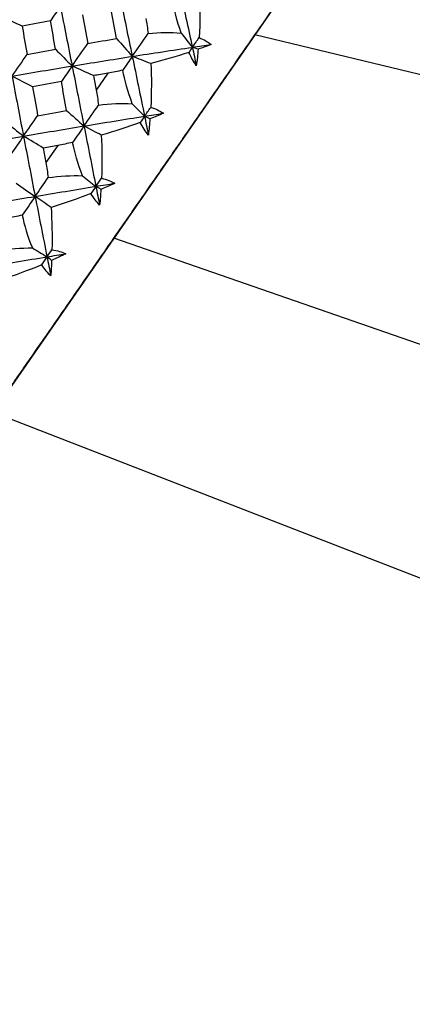
# Model space of a CAD drawing. Units: millimetres. Extents: x -102 to 102, y 0 to 131.
# Drawn here: x -29 to -22, y 51 to 69 of the extents above; entities that cross this region are included whole.
import ezdxf

# ---------------------------------------------------------------- set-up
doc = ezdxf.new("R2010")
doc.units = ezdxf.units.MM

msp = doc.modelspace()

# ---------------------------------------------------------------- linework, layer by layer
at = {"color": 7, "linetype": 'Continuous', "lineweight": 25}
for p, q in [((-19.315, 76.064), (-34.822, 53.717)), ((-27.066, 68.05), (-27.281, 67.741)), ((-27.979, 66.735), (-28.196, 66.423)), ((-11.522, 59.689), (-26.958, 65.049))]:
    msp.add_line(p, q, dxfattribs=at)
at = {"color": 7, "linetype": 'Continuous', "lineweight": 25, "flags": 128}
for points in [[(-11.522, 65.651), (-17.449, 67.075), (-24.395, 68.743)], [(-11.522, 55.033), (-18.999, 57.937), (-29.156, 61.881)]]:
    msp.add_lwpolyline(points, dxfattribs=at)
at = {"color": 7, "linetype": 'Continuous', "lineweight": 25}
for points, knots in [([(-24.395, 68.743), (-24.121, 69.137), (-23.575, 69.924), (-22.896, 70.903), (-22.329, 71.719), (-21.86, 72.396), (-21.405, 73.052), (-20.972, 73.675), (-20.575, 74.247), (-20.163, 74.841), (-19.824, 75.329), (-19.642, 75.591), (-19.673, 75.547), (-19.68, 75.537)], [0, 0, 0, 0, 0.100208, 0.200448, 0.269059, 0.340196, 0.413741, 0.494359, 0.578731, 0.66677, 0.808519, 0.95706, 1, 1, 1, 1]), ([(-26.958, 65.049), (-26.894, 65.141), (-26.767, 65.325), (-26.576, 65.599), (-26.386, 65.873), (-26.197, 66.146), (-26.008, 66.418), (-25.82, 66.689), (-25.589, 67.022), (-25.316, 67.415), (-25.005, 67.864), (-24.697, 68.308), (-24.495, 68.598), (-24.395, 68.743)], [0, 0, 0, 0, 0.07285, 0.145545, 0.218133, 0.290662, 0.363182, 0.435739, 0.508383, 0.631562, 0.754403, 0.877138, 1, 1, 1, 1]), ([(-29.156, 61.881), (-29.095, 61.97), (-28.972, 62.146), (-28.787, 62.414), (-28.6, 62.683), (-28.411, 62.955), (-28.221, 63.229), (-27.976, 63.582), (-27.675, 64.016), (-27.317, 64.531), (-27.078, 64.876), (-26.958, 65.049)], [0, 0, 0, 0, 0.085798, 0.171693, 0.257741, 0.344001, 0.430529, 0.517381, 0.677487, 0.838232, 1, 1, 1, 1]), ([(-34.481, 54.208), (-33.158, 53.304), (-30.723, 51.64), (-27.414, 49.318), (-24.733, 47.425), (-22.754, 46.021), (-21.352, 45.025), (-20.203, 44.208), (-18.883, 43.269), (-17.528, 42.304), (-16.607, 41.647), (-16.257, 41.397)], [0, 0, 0, 0, 0.215711, 0.397092, 0.544396, 0.65769, 0.723838, 0.776024, 0.847517, 0.94209, 1, 1, 1, 1])]:
    msp.add_open_spline(points, degree=3, knots=knots, dxfattribs=at)
for points in [[(-25.766, 69.591), (-25.687, 69.235), (-25.609, 68.877), (-25.532, 68.518)], [(-25.403, 69.496), (-25.39, 69.24), (-25.392, 68.971), (-25.409, 68.694)], [(-26.849, 69.432), (-26.774, 69.074), (-26.699, 68.715), (-26.624, 68.353)], [(-25.733, 68.773), (-25.812, 69.004), (-25.864, 69.21), (-25.905, 69.389)], [(-27.932, 69.261), (-27.991, 69.176), (-28.051, 69.09), (-28.112, 69.001)], [(-27.932, 69.261), (-27.862, 68.902), (-27.79, 68.541), (-27.718, 68.179)], [(-27.529, 69.107), (-27.498, 68.935), (-27.466, 68.761), (-27.435, 68.587)], [(-26.912, 68.679), (-26.944, 68.853), (-26.977, 69.026), (-27.01, 69.199)], [(-28.627, 68.905), (-28.756, 68.962), (-28.886, 69.02), (-29.014, 69.078)], [(-28.112, 69.001), (-28.284, 68.969), (-28.456, 68.937), (-28.627, 68.905)], [(-28.019, 68.483), (-28.05, 68.656), (-28.081, 68.829), (-28.112, 69.001)], [(-26.379, 69.04), (-26.363, 68.955), (-26.348, 68.865), (-26.335, 68.77)], [(-28.627, 68.905), (-28.598, 68.732), (-28.568, 68.56), (-28.538, 68.387)], [(-26.624, 68.353), (-26.529, 68.49), (-26.433, 68.629), (-26.335, 68.77)], [(-26.335, 68.77), (-26.128, 68.792), (-25.924, 68.796), (-25.733, 68.773)], [(-25.733, 68.773), (-25.666, 68.687), (-25.599, 68.602), (-25.532, 68.518)], [(-27.718, 68.179), (-27.625, 68.314), (-27.53, 68.45), (-27.435, 68.587)], [(-27.435, 68.587), (-27.26, 68.618), (-27.086, 68.649), (-26.912, 68.679)], [(-26.912, 68.679), (-26.816, 68.57), (-26.72, 68.461), (-26.624, 68.353)], [(-25.532, 68.518), (-25.491, 68.577), (-25.45, 68.635), (-25.409, 68.694)], [(-25.532, 68.518), (-25.418, 68.535), (-25.305, 68.551), (-25.192, 68.567)], [(-25.192, 68.567), (-25.268, 68.539), (-25.346, 68.511), (-25.426, 68.484)], [(-25.409, 68.694), (-25.323, 68.66), (-25.25, 68.617), (-25.192, 68.567)], [(-28.811, 67.995), (-28.721, 68.124), (-28.63, 68.255), (-28.538, 68.387)], [(-28.538, 68.387), (-28.365, 68.419), (-28.192, 68.451), (-28.019, 68.483)], [(-28.019, 68.483), (-27.919, 68.381), (-27.819, 68.279), (-27.718, 68.179)], [(-26.624, 68.353), (-26.26, 68.41), (-25.895, 68.465), (-25.532, 68.518)], [(-25.595, 68.427), (-25.82, 68.353), (-26.053, 68.284), (-26.286, 68.223)], [(-25.532, 68.518), (-25.553, 68.488), (-25.574, 68.458), (-25.595, 68.427)], [(-25.46, 68.182), (-25.507, 68.253), (-25.552, 68.335), (-25.595, 68.427)], [(-25.532, 68.518), (-25.508, 68.406), (-25.484, 68.294), (-25.46, 68.182)], [(-25.426, 68.484), (-25.461, 68.495), (-25.496, 68.507), (-25.532, 68.518)], [(-25.426, 68.484), (-25.435, 68.383), (-25.446, 68.282), (-25.46, 68.182)], [(-27.718, 68.179), (-27.354, 68.238), (-26.989, 68.297), (-26.624, 68.353)], [(-26.624, 68.353), (-26.681, 68.271), (-26.739, 68.188), (-26.799, 68.102)], [(-26.624, 68.353), (-26.55, 67.992), (-26.476, 67.629), (-26.401, 67.265)], [(-26.286, 68.223), (-26.399, 68.266), (-26.512, 68.31), (-26.624, 68.353)], [(-26.286, 68.223), (-26.273, 67.966), (-26.274, 67.698), (-26.289, 67.427)], [(-28.811, 67.995), (-28.447, 68.058), (-28.083, 68.119), (-27.718, 68.179)], [(-27.718, 68.179), (-27.782, 68.087), (-27.848, 67.992), (-27.914, 67.897)], [(-27.718, 68.179), (-27.647, 67.816), (-27.575, 67.452), (-27.503, 67.088)], [(-27.328, 68.003), (-27.459, 68.061), (-27.589, 68.12), (-27.718, 68.179)], [(-27.066, 68.05), (-27.154, 68.034), (-27.241, 68.019), (-27.328, 68.003)], [(-26.799, 68.102), (-26.892, 68.082), (-26.981, 68.065), (-27.066, 68.05)], [(-26.624, 67.489), (-26.706, 67.715), (-26.758, 67.921), (-26.799, 68.102)], [(-28.811, 67.995), (-28.742, 67.633), (-28.673, 67.269), (-28.603, 66.904)], [(-28.437, 67.799), (-28.562, 67.864), (-28.687, 67.93), (-28.811, 67.995)], [(-27.914, 67.897), (-28.088, 67.865), (-28.263, 67.832), (-28.437, 67.799)], [(-27.819, 67.371), (-27.851, 67.546), (-27.882, 67.722), (-27.914, 67.897)], [(-27.328, 68.003), (-27.312, 67.916), (-27.297, 67.829), (-27.281, 67.741)], [(-28.437, 67.799), (-28.407, 67.625), (-28.376, 67.45), (-28.345, 67.275)], [(-27.281, 67.741), (-27.265, 67.656), (-27.251, 67.565), (-27.238, 67.469)], [(-27.238, 67.469), (-27.028, 67.494), (-26.82, 67.505), (-26.624, 67.489)], [(-28.345, 67.275), (-28.17, 67.307), (-27.995, 67.339), (-27.819, 67.371)], [(-27.819, 67.371), (-27.714, 67.276), (-27.608, 67.181), (-27.503, 67.088)], [(-27.503, 67.088), (-27.416, 67.213), (-27.328, 67.34), (-27.238, 67.469)], [(-26.624, 67.489), (-26.55, 67.413), (-26.475, 67.339), (-26.401, 67.265)], [(-26.401, 67.265), (-26.364, 67.319), (-26.326, 67.373), (-26.289, 67.427)], [(-26.401, 67.265), (-26.287, 67.283), (-26.173, 67.301), (-26.059, 67.319)], [(-26.059, 67.319), (-26.138, 67.285), (-26.22, 67.252), (-26.303, 67.22)], [(-26.289, 67.427), (-26.198, 67.399), (-26.121, 67.362), (-26.059, 67.319)], [(-28.933, 67.165), (-28.823, 67.078), (-28.713, 66.991), (-28.603, 66.904)], [(-28.603, 66.904), (-28.518, 67.026), (-28.432, 67.15), (-28.345, 67.275)], [(-27.503, 67.088), (-27.136, 67.148), (-26.768, 67.207), (-26.401, 67.265)], [(-26.478, 67.154), (-26.712, 67.068), (-26.951, 66.99), (-27.188, 66.922)], [(-26.401, 67.265), (-26.427, 67.228), (-26.453, 67.191), (-26.478, 67.154)], [(-26.332, 66.924), (-26.384, 66.989), (-26.433, 67.066), (-26.478, 67.154)], [(-26.401, 67.265), (-26.378, 67.151), (-26.355, 67.038), (-26.332, 66.924)], [(-26.303, 67.22), (-26.336, 67.235), (-26.369, 67.25), (-26.401, 67.265)], [(-26.303, 67.22), (-26.311, 67.121), (-26.321, 67.022), (-26.332, 66.924)], [(-28.603, 66.904), (-28.237, 66.966), (-27.87, 67.027), (-27.503, 67.088)], [(-27.503, 67.088), (-27.57, 66.99), (-27.639, 66.891), (-27.709, 66.79)], [(-27.503, 67.088), (-27.431, 66.723), (-27.358, 66.357), (-27.286, 65.99)], [(-27.188, 66.922), (-27.294, 66.977), (-27.398, 67.033), (-27.503, 67.088)], [(-29.699, 66.716), (-29.334, 66.779), (-28.969, 66.842), (-28.603, 66.904)], [(-28.603, 66.904), (-28.677, 66.797), (-28.753, 66.687), (-28.83, 66.576)], [(-28.603, 66.904), (-28.533, 66.54), (-28.462, 66.174), (-28.391, 65.808)], [(-28.242, 66.686), (-28.362, 66.759), (-28.483, 66.832), (-28.603, 66.904)], [(-27.709, 66.79), (-27.803, 66.769), (-27.893, 66.75), (-27.979, 66.735)], [(-27.53, 66.183), (-27.616, 66.404), (-27.669, 66.609), (-27.709, 66.79)], [(-27.188, 66.922), (-27.175, 66.667), (-27.173, 66.402), (-27.184, 66.137)], [(-27.979, 66.735), (-28.067, 66.718), (-28.155, 66.702), (-28.242, 66.686)], [(-28.242, 66.686), (-28.227, 66.598), (-28.211, 66.51), (-28.196, 66.423)], [(-28.196, 66.423), (-28.181, 66.337), (-28.166, 66.245), (-28.154, 66.149)], [(-28.391, 65.808), (-28.313, 65.92), (-28.234, 66.034), (-28.154, 66.149)], [(-28.154, 66.149), (-27.942, 66.178), (-27.731, 66.192), (-27.53, 66.183)], [(-27.53, 66.183), (-27.448, 66.119), (-27.367, 66.054), (-27.286, 65.99)], [(-27.286, 65.99), (-27.252, 66.039), (-27.218, 66.088), (-27.184, 66.137)], [(-27.184, 66.137), (-27.089, 66.114), (-27.008, 66.084), (-26.941, 66.047)], [(-28.737, 66.048), (-28.622, 65.968), (-28.506, 65.888), (-28.391, 65.808)], [(-28.391, 65.808), (-28.023, 65.869), (-27.654, 65.93), (-27.286, 65.99)], [(-27.286, 65.99), (-27.315, 65.948), (-27.345, 65.904), (-27.376, 65.861)], [(-27.286, 65.99), (-27.171, 66.009), (-27.056, 66.028), (-26.941, 66.047)], [(-27.286, 65.99), (-27.263, 65.876), (-27.241, 65.762), (-27.218, 65.648)], [(-27.194, 65.935), (-27.225, 65.953), (-27.255, 65.972), (-27.286, 65.99)], [(-27.194, 65.935), (-27.201, 65.839), (-27.208, 65.743), (-27.218, 65.648)], [(-26.941, 66.047), (-27.024, 66.009), (-27.108, 65.971), (-27.194, 65.935)], [(-29.492, 65.623), (-29.126, 65.685), (-28.759, 65.747), (-28.391, 65.808)], [(-28.391, 65.808), (-28.468, 65.696), (-28.547, 65.582), (-28.627, 65.467)], [(-28.391, 65.808), (-28.319, 65.442), (-28.247, 65.075), (-28.175, 64.709)], [(-28.101, 65.607), (-28.198, 65.674), (-28.294, 65.741), (-28.391, 65.808)], [(-27.376, 65.861), (-27.616, 65.765), (-27.86, 65.68), (-28.101, 65.607)], [(-27.218, 65.648), (-27.274, 65.706), (-27.327, 65.778), (-27.376, 65.861)], [(-28.101, 65.607), (-28.085, 65.355), (-28.08, 65.096), (-28.085, 64.839)], [(-28.627, 65.467), (-28.722, 65.445), (-28.812, 65.426), (-28.898, 65.41)], [(-28.627, 65.467), (-28.586, 65.287), (-28.532, 65.084), (-28.441, 64.87)], [(-29.072, 64.826), (-28.859, 64.856), (-28.646, 64.873), (-28.441, 64.87)], [(-28.441, 64.87), (-28.352, 64.816), (-28.263, 64.763), (-28.175, 64.709)], [(-28.175, 64.709), (-28.145, 64.752), (-28.115, 64.795), (-28.085, 64.839)], [(-28.085, 64.839), (-27.987, 64.821), (-27.902, 64.796), (-27.83, 64.766)], [(-29.279, 64.528), (-28.912, 64.589), (-28.543, 64.649), (-28.175, 64.709)], [(-28.175, 64.709), (-28.209, 64.66), (-28.243, 64.612), (-28.277, 64.562)], [(-28.175, 64.709), (-28.06, 64.728), (-27.945, 64.747), (-27.83, 64.766)], [(-28.175, 64.709), (-28.152, 64.595), (-28.13, 64.481), (-28.107, 64.367)], [(-28.091, 64.643), (-28.119, 64.665), (-28.147, 64.687), (-28.175, 64.709)], [(-28.091, 64.643), (-28.095, 64.55), (-28.1, 64.458), (-28.107, 64.367)], [(-27.83, 64.766), (-27.916, 64.723), (-28.003, 64.683), (-28.091, 64.643)], [(-28.277, 64.562), (-28.522, 64.459), (-28.77, 64.368), (-29.014, 64.292)], [(-28.277, 64.562), (-28.224, 64.485), (-28.168, 64.419), (-28.107, 64.367)]]:
    msp.add_open_spline(points, degree=3, dxfattribs=at)

doc.saveas('drawing.dxf')
